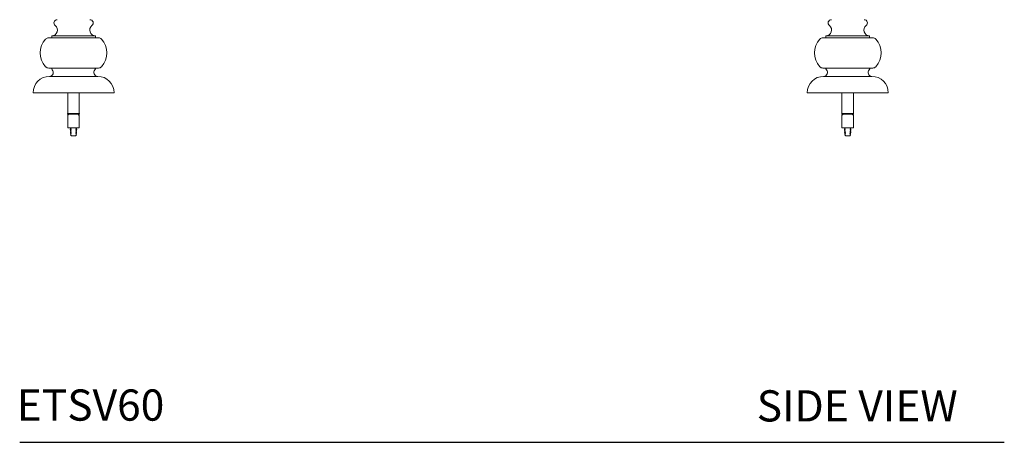
# Model space of a CAD drawing. Units: millimetres. Extents: x 6148 to 6290, y 872 to 1052.
# Drawn here: x 6243 to 6290, y 872 to 892 of the extents above; entities that cross this region are included whole.
import ezdxf

# ---------------------------------------------------------------- set-up
doc = ezdxf.new("R2010")
doc.units = ezdxf.units.MM
doc.layers.add('A-PRODUCT', color=7, linetype='Continuous', lineweight=9)
doc.styles.add('GOTHAM BOOK', font='GOTHMBOK.TTF', dxfattribs={"height": 1.5})

# ---------------------------------------------------------------- blocks, each defined once
blk = doc.blocks.new('ETSV60 SIDE VIEW')
for p, q in [((-1.198, 2.644), (0.61, 2.644)), ((-1.053, 2.735), (-1.053, 2.644)), ((-1.053, 2.735), (1.053, 2.735)), ((0.61, 2.644), (1.198, 2.644)), ((1.053, 2.644), (1.053, 2.735)), ((36.041, 2.644), (38.438, 2.644)), ((36.186, 2.735), (36.186, 2.644)), ((36.186, 2.735), (38.292, 2.735)), ((38.292, 2.644), (38.292, 2.735)), ((1.198, 1.187), (-1.198, 1.187)), ((36.596, 1.187), (36.041, 1.187)), ((38.438, 1.187), (36.596, 1.187)), ((-1.161, 0.787), (1.139, 0.787)), ((1.139, 0.787), (1.161, 0.787)), ((36.078, 0.787), (38.104, 0.787)), ((36.078, 0.787), (36.688, 0.787)), ((37.79, 0.787), (38.401, 0.787)), ((38.104, 0.787), (38.401, 0.787)), ((-1.949, 0), (1.949, 0)), ((35.29, 0), (39.188, 0)), ((-0.28, -0.016), (-0.28, -0.998)), ((0.271, -0.998), (0.271, -0.016)), ((36.959, -0.016), (36.959, -0.998)), ((37.51, -0.998), (37.51, -0.016)), ((0.271, -0.998), (-0.28, -0.998)), ((0.27, -1.023), (-0.28, -1.023)), ((-0.28, -1.075), (-0.28, -1.685)), ((0.271, -1.685), (0.271, -1.075)), ((37.51, -0.998), (36.959, -0.998)), ((37.509, -1.023), (36.959, -1.023)), ((36.959, -1.075), (36.959, -1.685)), ((37.51, -1.685), (37.51, -1.075)), ((-0.28, -1.685), (-0.272, -1.685)), ((-0.272, -1.685), (-0.175, -1.685)), ((-0.175, -1.685), (0.064, -1.685)), ((-0.16, -1.687), (-0.16, -1.695)), ((-0.16, -1.73), (-0.16, -1.738)), ((-0.158, -1.772), (-0.158, -1.78)), ((-0.158, -1.815), (-0.158, -1.824)), ((-0.156, -1.858), (-0.156, -1.866)), ((-0.121, -1.709), (-0.121, -1.716)), ((-0.121, -1.753), (-0.121, -1.759)), ((-0.119, -1.794), (-0.119, -1.801)), ((-0.119, -1.838), (-0.119, -1.845)), ((-0.116, -1.88), (-0.116, -1.887)), ((0.064, -1.685), (0.088, -1.685)), ((0.096, -1.685), (0.212, -1.685)), ((0.106, -1.88), (0.106, -1.887)), ((0.109, -1.794), (0.109, -1.801)), ((0.109, -1.838), (0.109, -1.845)), ((0.111, -1.709), (0.111, -1.716)), ((0.111, -1.753), (0.111, -1.759)), ((0.146, -1.858), (0.146, -1.866)), ((0.148, -1.772), (0.148, -1.78)), ((0.148, -1.815), (0.148, -1.824)), ((0.151, -1.687), (0.151, -1.695)), ((0.151, -1.73), (0.151, -1.738)), ((0.212, -1.685), (0.271, -1.685)), ((36.959, -1.685), (36.968, -1.685)), ((36.968, -1.685), (37.064, -1.685)), ((37.064, -1.685), (37.303, -1.685)), ((37.079, -1.687), (37.079, -1.695)), ((37.079, -1.73), (37.079, -1.738)), ((37.081, -1.772), (37.081, -1.78)), ((37.081, -1.815), (37.081, -1.823)), ((37.084, -1.858), (37.084, -1.866)), ((37.118, -1.709), (37.118, -1.716)), ((37.118, -1.753), (37.118, -1.759)), ((37.121, -1.794), (37.121, -1.801)), ((37.121, -1.838), (37.121, -1.844)), ((37.123, -1.88), (37.123, -1.887)), ((37.303, -1.685), (37.328, -1.685)), ((37.335, -1.685), (37.451, -1.685)), ((37.346, -1.88), (37.346, -1.887)), ((37.348, -1.794), (37.348, -1.801)), ((37.348, -1.838), (37.348, -1.844)), ((37.35, -1.709), (37.35, -1.716)), ((37.35, -1.753), (37.35, -1.759)), ((37.385, -1.858), (37.385, -1.866)), ((37.387, -1.772), (37.387, -1.78)), ((37.387, -1.815), (37.387, -1.823)), ((37.39, -1.687), (37.39, -1.695)), ((37.39, -1.73), (37.39, -1.738)), ((37.451, -1.685), (37.51, -1.685)), ((-0.156, -1.901), (-0.156, -1.909)), ((-0.153, -1.943), (-0.153, -1.951)), ((-0.153, -1.986), (-0.153, -1.994)), ((-0.114, -2.015), (-0.143, -2.028)), ((-0.143, -2.028), (-0.101, -2.069)), ((-0.116, -1.923), (-0.116, -1.93)), ((-0.114, -1.965), (-0.114, -1.972)), ((-0.114, -2.009), (-0.114, -2.015)), ((0.092, -2.069), (-0.101, -2.069)), ((0.133, -2.028), (0.092, -2.069)), ((0.104, -1.965), (0.104, -1.972)), ((0.104, -2.009), (0.104, -2.015)), ((0.104, -2.015), (0.133, -2.028)), ((0.106, -1.923), (0.106, -1.93)), ((0.143, -1.943), (0.143, -1.951)), ((0.143, -1.986), (0.143, -1.994)), ((0.146, -1.901), (0.146, -1.909)), ((37.084, -1.901), (37.084, -1.909)), ((37.086, -1.943), (37.086, -1.951)), ((37.086, -1.986), (37.086, -1.994)), ((37.126, -2.015), (37.097, -2.028)), ((37.097, -2.028), (37.138, -2.069)), ((37.123, -1.923), (37.123, -1.93)), ((37.126, -1.965), (37.126, -1.972)), ((37.126, -2.008), (37.126, -2.015)), ((37.331, -2.069), (37.138, -2.069)), ((37.372, -2.028), (37.331, -2.069)), ((37.343, -1.965), (37.343, -1.972)), ((37.343, -2.008), (37.343, -2.015)), ((37.343, -2.015), (37.372, -2.028)), ((37.346, -1.923), (37.346, -1.93)), ((37.383, -1.943), (37.383, -1.951)), ((37.383, -1.986), (37.383, -1.994)), ((37.385, -1.901), (37.385, -1.909))]:
    blk.add_line(p, q)
at = {"flags": 128}
for points in [[(-0.16, -1.695), (-0.138, -1.703), (-0.121, -1.709)], [(-0.121, -1.716), (-0.138, -1.722), (-0.16, -1.73)], [(-0.16, -1.738), (-0.138, -1.746), (-0.121, -1.753)], [(-0.121, -1.759), (-0.138, -1.766), (-0.158, -1.772)], [(-0.158, -1.78), (-0.136, -1.788), (-0.119, -1.794)], [(-0.119, -1.801), (-0.136, -1.807), (-0.158, -1.815)], [(-0.158, -1.824), (-0.136, -1.832), (-0.119, -1.838)], [(-0.119, -1.845), (-0.136, -1.851), (-0.156, -1.858)], [(-0.156, -1.866), (-0.133, -1.874), (-0.116, -1.88)], [(-0.116, -1.887), (-0.133, -1.893), (-0.156, -1.901)], [(0.146, -1.866), (0.123, -1.874), (0.106, -1.88)], [(0.106, -1.887), (0.124, -1.893), (0.146, -1.901)], [(0.148, -1.78), (0.126, -1.788), (0.109, -1.794)], [(0.109, -1.801), (0.126, -1.807), (0.148, -1.815)], [(0.148, -1.824), (0.126, -1.832), (0.109, -1.838)], [(0.109, -1.845), (0.126, -1.851), (0.146, -1.858)], [(0.151, -1.695), (0.128, -1.703), (0.111, -1.709)], [(0.111, -1.716), (0.128, -1.722), (0.151, -1.73)], [(0.151, -1.738), (0.129, -1.746), (0.111, -1.753)], [(0.111, -1.759), (0.128, -1.766), (0.148, -1.772)], [(37.079, -1.695), (37.101, -1.703), (37.118, -1.709)], [(37.118, -1.716), (37.101, -1.722), (37.079, -1.73)], [(37.079, -1.738), (37.101, -1.746), (37.118, -1.753)], [(37.118, -1.759), (37.101, -1.765), (37.081, -1.772)], [(37.081, -1.78), (37.104, -1.788), (37.121, -1.794)], [(37.121, -1.801), (37.104, -1.807), (37.081, -1.815)], [(37.081, -1.823), (37.103, -1.832), (37.121, -1.838)], [(37.121, -1.844), (37.104, -1.851), (37.084, -1.858)], [(37.084, -1.866), (37.106, -1.874), (37.123, -1.88)], [(37.123, -1.887), (37.106, -1.893), (37.084, -1.901)], [(37.385, -1.866), (37.363, -1.874), (37.346, -1.88)], [(37.346, -1.887), (37.363, -1.893), (37.385, -1.901)], [(37.387, -1.78), (37.365, -1.788), (37.348, -1.794)], [(37.348, -1.801), (37.365, -1.807), (37.387, -1.815)], [(37.387, -1.823), (37.365, -1.832), (37.348, -1.838)], [(37.348, -1.844), (37.365, -1.851), (37.385, -1.858)], [(37.39, -1.695), (37.368, -1.703), (37.35, -1.709)], [(37.35, -1.716), (37.368, -1.722), (37.39, -1.73)], [(37.39, -1.738), (37.368, -1.746), (37.35, -1.753)], [(37.35, -1.759), (37.368, -1.765), (37.387, -1.772)], [(-0.156, -1.909), (-0.133, -1.917), (-0.116, -1.923)], [(-0.116, -1.93), (-0.133, -1.936), (-0.153, -1.943)], [(-0.153, -1.951), (-0.131, -1.959), (-0.114, -1.965)], [(-0.114, -1.972), (-0.131, -1.978), (-0.153, -1.986)], [(-0.153, -1.994), (-0.131, -2.002), (-0.114, -2.009)], [(0.143, -1.951), (0.121, -1.959), (0.104, -1.965)], [(0.104, -1.972), (0.121, -1.978), (0.143, -1.986)], [(0.143, -1.994), (0.121, -2.002), (0.104, -2.009)], [(0.146, -1.909), (0.124, -1.917), (0.106, -1.923)], [(0.106, -1.93), (0.124, -1.936), (0.143, -1.943)], [(37.084, -1.909), (37.106, -1.917), (37.123, -1.923)], [(37.123, -1.93), (37.106, -1.936), (37.086, -1.943)], [(37.086, -1.951), (37.108, -1.959), (37.126, -1.965)], [(37.126, -1.972), (37.108, -1.978), (37.086, -1.986)], [(37.086, -1.994), (37.108, -2.002), (37.126, -2.008)], [(37.383, -1.951), (37.36, -1.959), (37.343, -1.965)], [(37.343, -1.972), (37.36, -1.978), (37.383, -1.986)], [(37.383, -1.994), (37.361, -2.002), (37.343, -2.008)], [(37.385, -1.909), (37.363, -1.917), (37.346, -1.923)], [(37.346, -1.93), (37.363, -1.936), (37.383, -1.943)]]:
    blk.add_lwpolyline(points, dxfattribs=at)
for centre, radius, start, end in [((-0.787, 3.352), 0.157, 90, 232.1471), ((0.787, 3.352), 0.157, 307.8529, 90), ((36.452, 3.352), 0.157, 90, 232.1471), ((38.027, 3.352), 0.157, 307.8529, 90), ((-1.053, 3.01), 0.276, 270, 52.1471), ((1.053, 3.01), 0.276, 127.8529, 270), ((36.186, 3.01), 0.276, 270, 52.1471), ((38.292, 3.01), 0.276, 127.8529, 270), ((-0.618, 1.915), 0.984, 137.5458, 222.4542), ((-1.198, 2.447), 0.197, 90, 137.5458), ((1.198, 2.447), 0.197, 42.4542, 90), ((0.618, 1.915), 0.984, 317.5458, 42.4542), ((36.622, 1.915), 0.984, 137.5458, 222.4542), ((36.041, 2.447), 0.197, 90, 137.5458), ((38.438, 2.447), 0.197, 42.4542, 90), ((37.857, 1.915), 0.984, 317.5458, 42.4542), ((-1.198, 1.384), 0.197, 222.4542, 270), ((-1.161, 0.973), 0.186, 270, 44.6057), ((-0.945, 1.187), 0.118, 180, 224.6057), ((1.161, 0.973), 0.186, 135.3943, 270), ((0.945, 1.187), 0.118, 315.3943, 0), ((1.198, 1.384), 0.197, 270, 317.5458), ((36.041, 1.384), 0.197, 222.4542, 270), ((36.078, 0.973), 0.186, 270, 44.6057), ((36.294, 1.187), 0.118, 180, 224.6057), ((38.401, 0.973), 0.186, 135.3943, 270), ((38.184, 1.187), 0.118, 315.3943, 0), ((38.438, 1.384), 0.197, 270, 317.5458), ((-1.161, 0), 0.787, 90, 180), ((1.161, 0), 0.787, 0, 90), ((36.078, 0), 0.787, 90, 180), ((38.401, 0), 0.787, 0, 90), ((-0.281, -1.011), 0.0125, 89.1343, 270.8653), ((-0.281, -1.035), 0.0397, 270.2534, 17.7964), ((0.271, -1.036), 0.0394, 161.5069, 270), ((0.271, -1.011), 0.0125, 267.6869, 89.418), ((36.959, -1.011), 0.0125, 89.1343, 270.8653), ((36.959, -1.035), 0.0397, 270.2534, 17.7964), ((37.51, -1.035), 0.0394, 161.5069, 270), ((37.51, -1.011), 0.0125, 267.6869, 89.418)]:
    blk.add_arc(centre, radius, start, end)

msp = doc.modelspace()

# ---------------------------------------------------------------- linework, layer by layer
at = {"color": 251}
msp.add_line((6243.022, 871.549), (6290.384, 871.549), dxfattribs=at)

# ---------------------------------------------------------------- block references
at = {"layer": 'A-PRODUCT'}
msp.add_blockref('ETSV60 SIDE VIEW', (6245.615, 888.352), dxfattribs=at)

# ---------------------------------------------------------------- texts
at = {"color": 251, "style": 'GOTHAM BOOK'}
for s, p in [('ETSV60', (6242.879, 872.589)), ('SIDE VIEW', (6278.474, 872.549))]:
    msp.add_text(s, height=1.5, dxfattribs=at).set_placement(p)

doc.saveas('drawing.dxf')
